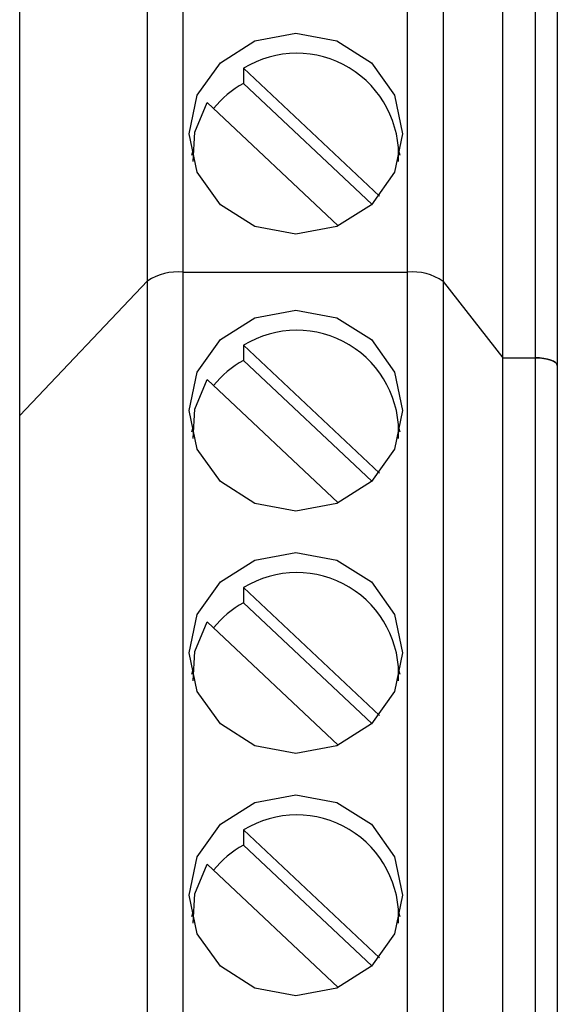
# Paper-space layout 'Sheet1' of a CAD drawing. Units: millimetres. Extents: x 15 to 415, y 5 to 355.
# Drawn here: x 177 to 178, y 231 to 233 of the extents above; entities that cross this region are included whole.
import ezdxf

# ---------------------------------------------------------------- set-up
doc = ezdxf.new("R2010")
doc.units = ezdxf.units.MM

psp = doc.layouts.new('Sheet1')

# ---------------------------------------------------------------- linework, layer by layer
at = {"color": 7, "linetype": 'Continuous', "lineweight": 25}
for p, q in [((177.21923, 233.34648), (177.21923, 232.31282)), ((177.52454, 232.31282), (177.52454, 233.34648)), ((177.17168, 232.301), (177.17168, 233.33466)), ((177.57284, 233.33381), (177.57284, 232.30014)), ((177.65401, 232.19653), (177.65401, 233.23019)), ((177.69791, 233.23019), (177.69791, 232.19653)), ((177.72791, 233.21993), (177.72791, 232.18627)), ((176.99791, 232.11808), (176.99791, 233.15174)), ((177.30181, 232.58946), (177.48642, 232.41598)), ((177.30181, 232.58946), (177.30181, 232.56894)), ((177.30181, 232.56894), (177.47616, 232.4051)), ((177.43034, 232.37565), (177.25231, 232.54295)), ((177.23292, 232.47745), (177.23133, 232.47134)), ((177.51449, 232.47134), (177.51289, 232.47745)), ((176.99791, 232.11808), (177.17168, 232.301)), ((177.17168, 231.26734), (177.17168, 232.301)), ((177.21923, 232.31282), (177.52454, 232.31282)), ((177.21923, 232.31282), (177.21923, 231.27916)), ((177.52454, 231.27916), (177.52454, 232.31282)), ((177.57284, 232.30014), (177.65401, 232.19653)), ((177.57284, 232.30014), (177.57284, 231.26648)), ((177.30181, 232.21358), (177.48642, 232.0401)), ((177.30181, 232.21358), (177.30181, 232.19306)), ((177.65401, 232.19653), (177.69791, 232.19653)), ((177.65401, 231.16287), (177.65401, 232.19653)), ((177.69791, 232.19653), (177.69791, 231.16287)), ((177.30181, 232.19306), (177.47616, 232.02922)), ((177.72791, 232.18627), (177.72791, 231.15261)), ((177.43034, 231.99977), (177.25231, 232.16707)), ((176.99791, 231.08442), (176.99791, 232.11808)), ((177.23292, 232.10157), (177.23133, 232.09547)), ((177.51449, 232.09547), (177.51289, 232.10157)), ((177.30181, 231.88469), (177.48642, 231.71121)), ((177.30181, 231.88469), (177.30181, 231.86417)), ((177.30181, 231.86417), (177.47616, 231.70033)), ((177.43034, 231.67088), (177.25231, 231.83818)), ((177.23291, 231.77266), (177.23133, 231.76657)), ((177.51449, 231.76657), (177.5129, 231.77266)), ((177.30181, 231.5558), (177.48642, 231.38232)), ((177.30181, 231.5558), (177.30181, 231.53528)), ((177.30181, 231.53528), (177.47616, 231.37143)), ((177.43034, 231.34199), (177.25231, 231.50928)), ((177.23291, 231.44376), (177.23133, 231.43768)), ((177.51449, 231.43768), (177.5129, 231.44376))]:
    psp.add_line(p, q, dxfattribs=at)
at = {"color": 7, "linetype": 'Continuous', "lineweight": 25, "flags": 128}
for points in [[(177.37291, 232.3645), (177.31742, 232.37487), (177.27038, 232.40441), (177.23895, 232.44861), (177.22791, 232.50076), (177.23895, 232.5529), (177.27038, 232.5971), (177.31742, 232.62664), (177.37291, 232.63701), (177.4284, 232.62664), (177.47544, 232.5971), (177.50687, 232.5529), (177.51791, 232.50076), (177.50687, 232.44861), (177.47544, 232.40441), (177.4284, 232.37487), (177.37291, 232.3645)], [(177.23363, 232.46283), (177.23579, 232.50268), (177.25231, 232.54295)], [(177.37291, 231.98862), (177.31742, 231.999), (177.27038, 232.02853), (177.23895, 232.07274), (177.22791, 232.12488), (177.23895, 232.17702), (177.27038, 232.22123), (177.31742, 232.25076), (177.37291, 232.26114), (177.4284, 232.25076), (177.47544, 232.22123), (177.50687, 232.17702), (177.51791, 232.12488), (177.50687, 232.07274), (177.47544, 232.02853), (177.4284, 231.999), (177.37291, 231.98862)], [(177.69791, 232.19653), (177.70376, 232.19633), (177.70939, 232.19575), (177.71457, 232.1948), (177.71912, 232.19353), (177.72285, 232.19197), (177.72562, 232.1902), (177.72733, 232.18827), (177.72791, 232.18627)], [(177.72791, 232.18627), (177.72733, 232.18827), (177.72562, 232.1902), (177.72285, 232.19197), (177.71912, 232.19353), (177.71457, 232.1948), (177.70939, 232.19575), (177.70376, 232.19633), (177.69791, 232.19653)], [(177.23362, 232.08701), (177.23579, 232.1268), (177.25231, 232.16707)], [(177.37291, 231.65973), (177.31742, 231.6701), (177.27038, 231.69964), (177.23895, 231.74384), (177.22791, 231.79599), (177.23895, 231.84813), (177.27038, 231.89233), (177.31742, 231.92187), (177.37291, 231.93224), (177.4284, 231.92187), (177.47544, 231.89233), (177.50687, 231.84813), (177.51791, 231.79599), (177.50687, 231.74384), (177.47544, 231.69964), (177.4284, 231.6701), (177.37291, 231.65973)], [(177.23361, 231.75819), (177.23579, 231.79791), (177.25231, 231.83818)], [(177.37291, 231.33084), (177.31742, 231.34121), (177.27038, 231.37075), (177.23895, 231.41495), (177.22791, 231.4671), (177.23895, 231.51924), (177.27038, 231.56344), (177.31742, 231.59298), (177.37291, 231.60335), (177.4284, 231.59298), (177.47544, 231.56344), (177.50687, 231.51924), (177.51791, 231.4671), (177.50687, 231.41495), (177.47544, 231.37075), (177.4284, 231.34121), (177.37291, 231.33084)], [(177.23362, 231.42923), (177.23579, 231.46902), (177.25231, 231.50928)]]:
    psp.add_lwpolyline(points, dxfattribs=at)
at = {"color": 7, "linetype": 'Continuous', "lineweight": 25}
for centre, radius, start, end in [((177.37409, 232.47147), 0.13837, 356.42096, 121.49229), ((177.36786, 232.44887), 0.13704, 118.81891, 141.20726), ((177.21262, 232.23786), 0.07525, 84.9538, 122.95601), ((177.53185, 232.24231), 0.07089, 54.67361, 95.91607), ((177.37409, 232.09559), 0.13837, 356.44777, 121.49137), ((177.36786, 232.073), 0.13704, 118.81891, 141.20726), ((177.37409, 231.76669), 0.13838, 356.47879, 121.4903), ((177.36786, 231.7441), 0.13704, 118.81891, 141.20726), ((177.37409, 231.4378), 0.13837, 356.44955, 121.49131), ((177.36786, 231.41521), 0.13704, 118.81891, 141.20726)]:
    psp.add_arc(centre, radius, start, end, dxfattribs=at)

doc.saveas('drawing.dxf')
